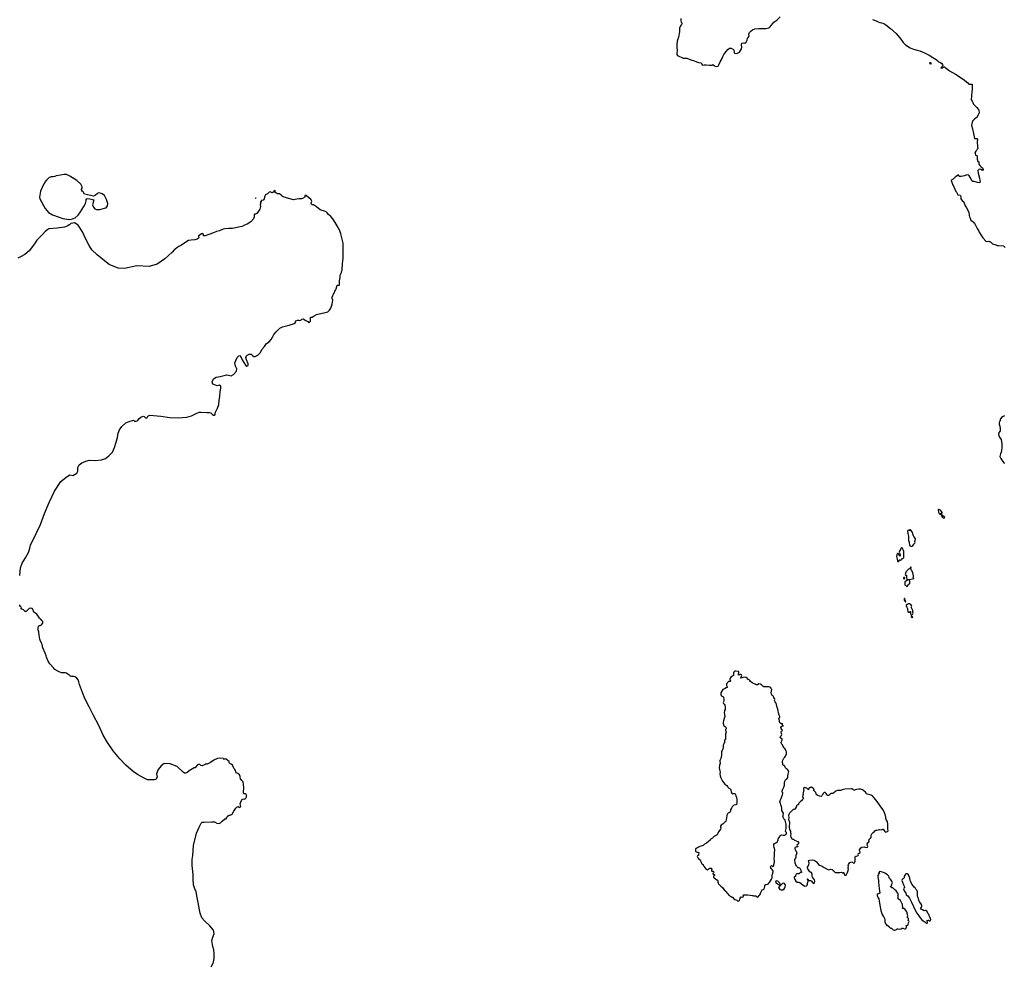
# Model space of a CAD drawing. Units: inches. Extents: x -9083 to 16343, y -25561 to 11996.
# Drawn here: x 11077 to 12290, y 3913 to 5079 of the extents above; entities that cross this region are included whole.
import ezdxf

# ---------------------------------------------------------------- set-up
doc = ezdxf.new("R2010")
doc.units = ezdxf.units.IN
doc.header["$MEASUREMENT"] = 0
doc.layers.add('Maavesi_merialue', color=170, linetype='Continuous')

# ---------------------------------------------------------------- blocks, each defined once
blk = doc.blocks.new('Alueet_2D_ACAD_1_FMEBLOCK182')
at = {"layer": 'Maavesi_merialue'}
for points in [[(7683, 10694.9), (7685.1, 10699.3), (7685.7, 10700.7), (7686.4, 10705), (7686.7, 10711.1), (7686.3, 10715.5), (7684.7, 10719.7), (7683.7, 10727.1), (7684.8, 10731.1), (7686.4, 10735.4), (7685.5, 10739.8), (7681.3, 10745.1), (7674.6, 10751.5), (7671.3, 10755.1), (7669.3, 10760.7), (7668.3, 10765), (7666.8, 10773.8), (7665.3, 10782.4), (7665.3, 10782.5), (7664.4, 10787), (7662.7, 10790.7), (7661, 10795.7), (7660.6, 10802.8), (7660.5, 10808.7), (7659.6, 10819.7), (7659.4, 10826.8), (7660.3, 10832.1), (7661.1, 10844.1), (7664.8, 10859.3), (7667.9, 10867), (7670.6, 10871.9), (7671.7, 10873), (7673.8, 10873.2), (7683.5, 10873.6), (7687, 10873.6), (7690, 10871.8), (7692.5, 10871.3), (7694.4, 10872.3), (7696.5, 10874.3), (7699.5, 10877.1), (7700.5, 10877.2), (7701.4, 10877.3), (7701.9, 10878.4), (7703.9, 10881), (7704.8, 10881.5), (7706.4, 10881.6), (7708.6, 10882.9), (7710.8, 10886.4), (7713.2, 10890.3), (7714.3, 10891.3), (7716.1, 10892.3), (7716.8, 10891.6), (7717.6, 10891.2), (7718.4, 10891.5), (7718.4, 10891.7), (7719.3, 10892.4), (7719.4, 10892.4), (7719.1, 10893.8), (7718.7, 10895.4), (7718.9, 10897), (7720.3, 10899.6), (7721.4, 10901.2), (7722.9, 10901.7), (7724.3, 10901.4), (7725.7, 10902.4), (7726.3, 10904.2), (7726.2, 10904.4), (7726.4, 10905.5), (7726.6, 10905.6), (7726.1, 10907), (7724.8, 10907.9), (7723.1, 10908.1), (7722.6, 10910), (7722.9, 10915.5), (7722.7, 10919.5), (7722.1, 10922.5), (7720.8, 10924.3), (7719.7, 10925.5), (7719, 10926.1), (7718.5, 10929.1), (7717.6, 10931.5), (7715.7, 10932.9), (7714, 10933.8), (7713.1, 10934.9), (7712.7, 10936.6), (7711.8, 10937.7), (7711.2, 10938.9), (7709, 10943.2), (7707.3, 10944.4), (7705.8, 10945.3), (7705.3, 10945.9), (7705.1, 10946.8), (7704.8, 10947.8), (7703.4, 10949.2), (7701.5, 10950.5), (7700.1, 10951), (7699.9, 10950.8), (7698, 10950.7), (7697.8, 10950.9), (7697.9, 10951.3), (7692.8, 10951.8), (7690.6, 10951.4), (7686.3, 10949.4), (7682.1, 10946.6), (7678.9, 10944.8), (7678, 10944.5), (7677.4, 10944.6), (7676.7, 10944.8), (7675.6, 10944.1), (7671.8, 10942.6), (7670.2, 10942.8), (7668.3, 10944.3), (7667.1, 10944.2), (7666, 10943.5), (7664, 10941), (7663.1, 10940.1), (7662.6, 10939.8), (7661.7, 10939.8), (7655.9, 10936.1), (7653, 10933.9), (7651.4, 10933.2), (7649.9, 10933.3), (7648.3, 10934.6), (7640.9, 10941.4), (7632.3, 10944.9), (7625.1, 10945.3), (7621.1, 10942.3), (7617.4, 10938.1), (7615.4, 10932.6), (7616.4, 10928.6), (7614.8, 10925.4), (7613.1, 10925), (7604.4, 10925), (7600.2, 10927.2), (7592, 10931.9), (7586.9, 10935.6), (7577.9, 10943.2), (7570.5, 10951), (7562.2, 10960.9), (7555.2, 10971.2), (7550, 10980.4), (7544.4, 10992), (7537.6, 11005.1), (7532.4, 11015.3), (7527.3, 11025.5), (7524.4, 11032.6), (7520.6, 11042.8), (7519.9, 11046.1), (7519, 11048.6), (7517.5, 11050.3), (7515.2, 11052), (7513.7, 11052.6), (7511.5, 11052.7), (7511.1, 11052.5), (7511, 11052.5), (7509, 11053.1), (7509, 11053.4), (7506.6, 11055.1), (7504.7, 11056.6), (7503.2, 11056.9), (7500.9, 11057), (7498.5, 11057.2), (7494.7, 11058.7), (7490.4, 11061.3), (7489.2, 11062.6), (7484.3, 11068.3), (7482.1, 11071.6), (7480.2, 11076.2), (7479.8, 11078), (7478.3, 11081.4), (7475.6, 11087.7), (7475.2, 11089.2), (7475.2, 11090.4), (7474.8, 11091.7), (7474.1, 11093.3), (7472.7, 11095.9), (7472, 11098.7), (7471.1, 11103.4), (7470.4, 11107.4), (7469.6, 11110.1), (7469.7, 11113.3), (7470.5, 11114.9), (7471.2, 11115.3), (7472.3, 11115.5), (7473.7, 11116.3), (7474.7, 11117.4), (7475.3, 11118.4), (7475.4, 11120.3), (7474.8, 11121.3), (7472.6, 11123.4), (7472.5, 11123.3), (7472.3, 11123.4), (7471.3, 11124.3), (7471.4, 11124.6), (7470, 11126.3), (7468, 11129.3), (7465.7, 11131.1), (7464, 11132.1), (7463.9, 11133.2), (7463.7, 11134.8), (7462.4, 11136.5), (7460.7, 11136.8), (7458.5, 11136.2), (7456.5, 11134.3), (7454.8, 11132.8), (7453.7, 11132.8), (7451.5, 11134.5), (7449, 11136), (7449, 11136.7), (7449.4, 11137.1), (7449, 11137.8), (7448.1, 11138.7), (7446.9, 11141)], [(7447, 11177.1), (7448.1, 11186.5), (7450.2, 11192.1), (7454.3, 11198.9), (7458, 11205.5), (7459.6, 11210.5), (7460.1, 11214.4), (7468.2, 11230.2), (7472.7, 11239.7), (7477.7, 11253.3), (7483.1, 11266.9), (7490, 11280.9), (7497.7, 11292.9), (7504.1, 11298), (7508.7, 11300.9), (7512.3, 11300.4), (7517.5, 11303.2), (7518.7, 11305.7), (7518.6, 11310.2), (7520.1, 11313.2), (7523.4, 11315.7), (7528.3, 11317.7), (7532.8, 11319), (7539.9, 11318.9), (7547.6, 11319.6), (7552.8, 11321.3), (7556.8, 11324.4), (7561.2, 11329.1), (7563.7, 11334.7), (7566, 11341.3), (7567.5, 11346.9), (7568.4, 11352.6), (7569.9, 11356.7), (7572.6, 11360.7), (7577.8, 11365), (7581.8, 11366.8), (7587.3, 11368.4), (7588.5, 11367.3), (7590.4, 11367), (7592.3, 11368), (7593.9, 11370.2), (7596.3, 11372.3), (7599, 11373.5), (7600.4, 11373.1), (7601.9, 11371.4), (7603.6, 11370.8), (7604.2, 11371.9), (7604.9, 11373.3), (7607.4, 11374.7), (7621, 11373.4), (7631.9, 11371.6), (7642.2, 11371.1), (7652.8, 11372.1), (7658.8, 11373.9), (7664.5, 11376.7), (7668.2, 11378.2), (7670.7, 11378.1), (7678.1, 11377.9), (7680.7, 11377.9), (7682.4, 11377.3), (7684, 11376), (7685.5, 11374.7), (7686.9, 11374.4), (7687.7, 11375), (7687.7, 11376.2), (7688.3, 11378.4), (7690.6, 11383.2), (7692.1, 11387.7), (7692.7, 11392.6), (7693.4, 11398.1), (7694, 11403.7), (7694.7, 11408), (7694.6, 11410.4), (7693.1, 11411.4), (7690.3, 11410.8), (7688.3, 11411.7), (7685, 11412.7), (7684.2, 11415.6), (7685.6, 11419.4), (7689.1, 11421.3), (7693.8, 11422.4), (7698.8, 11423.4), (7701.6, 11424.2), (7704, 11423.9), (7707.3, 11422.9), (7710.4, 11424.6), (7714, 11428.7), (7714.4, 11431.6), (7712.9, 11434.9), (7711.8, 11439), (7713.1, 11442.1), (7715, 11445.7), (7716.9, 11447.7), (7718.5, 11448), (7721.2, 11442.8), (7725.3, 11436.2), (7726.7, 11435), (7726.8, 11435), (7726.8, 11435.1), (7728.3, 11435.9), (7728.4, 11435.9), (7728.6, 11437.7), (7726.5, 11442.7), (7725.7, 11445.5), (7726.2, 11447.5), (7727.3, 11448.7), (7729.5, 11449.8), (7732.1, 11449.7), (7733.8, 11448.3), (7735.4, 11446.9), (7737.1, 11446.8), (7740.2, 11448.6), (7743.8, 11452), (7745.2, 11455.5), (7748.6, 11459.3), (7751.1, 11463.1), (7754.2, 11465), (7756.9, 11467.7), (7758.4, 11470.6), (7760.1, 11474), (7763, 11477.2), (7767.4, 11481.6), (7770.8, 11483.6), (7778.9, 11485.7), (7784.9, 11487.4), (7786.9, 11488.7), (7786.8, 11489.6), (7787, 11490.7), (7789, 11491.6), (7790.5, 11491.6), (7791.5, 11491.1), (7793.2, 11491.8), (7794.6, 11493), (7796.3, 11493.1), (7799.3, 11491.3), (7801.8, 11490.1), (7802.9, 11488.7), (7804.2, 11489.2), (7804.2, 11489.4), (7805.1, 11490.6), (7805.1, 11493.1), (7805.3, 11494.8), (7806.2, 11495.3), (7807.4, 11495.4), (7809.5, 11496.8), (7812.5, 11498.7), (7815.8, 11499.5), (7821.7, 11500.5), (7826.6, 11502.1), (7828.7, 11503.8), (7830.2, 11506.6), (7831.7, 11511.2), (7832.5, 11516.3), (7831.9, 11518.2), (7831.8, 11520.1), (7833.8, 11524.9), (7834.8, 11525.5), (7835.3, 11527.2), (7836, 11528.8), (7836.6, 11530.1), (7837.9, 11534.8), (7839, 11534.9), (7840, 11534.3), (7841, 11534.9), (7841, 11536.8), (7840.7, 11540.1), (7841.9, 11544.4), (7841.7, 11547.2), (7843.3, 11550.5), (7844.3, 11553.9), (7844.7, 11561.2), (7845.4, 11568.2), (7845.4, 11574.2), (7845.5, 11580), (7845.3, 11586.7), (7844.3, 11591.4), (7842.5, 11598.2), (7841.1, 11603), (7838.1, 11608), (7835.7, 11612.2), (7832.6, 11616.5), (7830.3, 11619.6), (7827.5, 11621.9), (7825.6, 11623.9), (7824.4, 11625.3), (7822.5, 11626.1), (7818.4, 11627.3), (7817.1, 11627.8), (7812.4, 11631.3), (7808.9, 11633.7), (7807.4, 11633.9), (7806.6, 11634.6), (7806.2, 11636), (7806.8, 11638.4), (7805.9, 11640), (7799.8, 11645.2), (7798.4, 11645.4), (7798.2, 11644.6), (7798.3, 11644), (7798.1, 11643.2), (7795.5, 11641.4), (7793.9, 11641), (7791, 11641.2), (7788.2, 11640.6), (7784.3, 11640), (7779.8, 11641.3), (7771.6, 11643.8), (7770.3, 11644.5), (7768.9, 11645.9), (7766.8, 11647.2), (7764.5, 11647.4), (7763.1, 11648.2), (7761.7, 11648.9), (7761.6, 11649.7), (7761.8, 11650.9), (7761.1, 11651.6), (7760.3, 11651.2), (7759.3, 11649.6), (7758.5, 11648.8), (7757.9, 11648.5), (7755.3, 11649.9), (7754.3, 11649.6), (7753.4, 11648.7), (7753.1, 11648), (7752.2, 11647.4), (7750.7, 11646.7), (7749.8, 11646.1), (7749, 11644.5), (7747.5, 11639.9), (7746, 11639), (7745.1, 11639.4), (7744.8, 11639.3), (7744.9, 11639.1), (7743.6, 11637), (7743.4, 11636.9), (7743.3, 11636.4), (7743.9, 11636.1), (7743.2, 11633.7), (7743.6, 11631.8), (7742.7, 11628.4), (7741.2, 11625.8), (7739.2, 11623), (7737.4, 11622.3), (7736.1, 11622.2), (7735.8, 11621.1), (7736, 11619.2), (7735.1, 11616.4), (7731.5, 11612.9), (7727, 11610.1), (7724, 11608.7), (7720.9, 11607.2), (7716.4, 11606.3), (7711, 11604.9), (7709.3, 11604.7), (7704.3, 11604.7), (7699.8, 11604.4), (7697.6, 11604), (7693.2, 11601.9), (7689.6, 11600.8), (7685.8, 11599.4), (7680.1, 11597.1), (7675.5, 11595.5), (7674, 11595.6), (7673.5, 11596.1), (7673.2, 11597.4), (7672.4, 11598.3), (7671.1, 11597.9), (7669.2, 11597), (7667.4, 11595.6), (7667.4, 11594.7), (7667.5, 11593.2), (7665.7, 11591.6), (7662.6, 11590.6), (7658.2, 11590.4), (7655.1, 11589.8), (7649.3, 11586.1), (7646.1, 11584.2), (7642.8, 11582.4), (7640.7, 11580.9), (7638.4, 11579.3), (7637.8, 11578.7), (7634.6, 11575.6), (7625.6, 11567.1), (7616.2, 11560.8), (7606.6, 11557.8), (7591.1, 11558.6), (7576.1, 11555.3), (7568.4, 11555.9), (7557.1, 11560.2), (7553.6, 11563.1), (7542.6, 11572.3), (7535.9, 11578.3), (7532.5, 11583.5), (7528.4, 11591.5), (7524.3, 11600.6), (7518.9, 11608.9), (7514.4, 11611.5), (7510.2, 11610.8), (7510.2, 11610.8), (7510.1, 11610.6), (7508.3, 11609.1), (7508.1, 11609.2), (7506.4, 11608), (7502.2, 11606.4), (7493.1, 11604.9), (7482.7, 11604.4), (7481.5, 11603.5), (7478.3, 11601.1), (7475, 11597.2), (7472.4, 11594.3), (7468.1, 11590.1), (7465.3, 11585.6), (7458.6, 11577.1), (7453.3, 11572.7), (7447.9, 11569.6), (7444.6, 11568.1)], [(8261.3, 11863.5), (8261.2, 11860.5), (8261.6, 11858.8), (8262.4, 11857.9), (8262.6, 11857), (8262, 11856.1), (8260.9, 11854.3), (8259.6, 11851.4), (8259.5, 11849), (8259.8, 11846.8), (8258.5, 11840.5), (8256.8, 11835.4), (8256.6, 11831.6), (8256.6, 11827.9), (8256.7, 11823.5), (8256.3, 11821), (8256.3, 11818.9), (8257.3, 11817.8), (8259.6, 11816.8), (8261.8, 11815.8), (8264, 11814.6), (8266.1, 11814.6), (8268.6, 11814.4), (8271.6, 11813.3), (8274.7, 11811.9), (8277, 11811.5), (8280.7, 11810.2), (8282.9, 11809.1), (8286.3, 11808.6), (8286.8, 11807.4), (8288.1, 11806.1), (8290, 11806.2), (8292.5, 11806.4), (8296.6, 11805.9), (8299.6, 11806.1), (8300.6, 11806.8), (8303, 11805), (8305, 11804.2), (8307.3, 11804.5), (8308, 11806.2), (8309.8, 11809.9), (8312.3, 11814.3), (8312.9, 11816.5), (8314.1, 11819), (8317.3, 11822.8), (8319.1, 11825.3), (8321.3, 11826.8), (8323.3, 11826.7), (8326.3, 11825.3), (8326.7, 11824.4), (8326.9, 11821.7), (8327.6, 11820.9), (8329.3, 11820.3), (8331.2, 11820.8), (8333.6, 11822.1), (8336.2, 11825.9), (8336.4, 11827.9), (8335.9, 11831), (8336.3, 11833), (8338.1, 11833.4), (8340, 11833), (8341.7, 11834.1), (8343, 11836.7), (8343.6, 11839.1), (8344.3, 11839.9), (8345.3, 11841.7), (8345.2, 11844.3), (8346, 11846.1), (8347.7, 11847.7), (8349.4, 11849.3), (8352.4, 11850.7), (8357.5, 11850.9), (8363.4, 11851.1), (8366.1, 11851.2), (8369.9, 11852.1), (8370.6, 11852.3), (8374.5, 11857.4), (8375.7, 11858.8), (8379.4, 11861.3), (8383.8, 11865.5)], [(8497.4, 11862.1), (8499.9, 11861.3), (8502.7, 11860.2), (8504.5, 11859.5), (8506.6, 11858.7), (8508.7, 11857.9), (8511.5, 11857.1), (8513.8, 11855.8), (8519.5, 11851), (8526.4, 11844.9), (8532.2, 11837.9), (8535.2, 11833.8), (8537.9, 11831), (8544, 11827.2), (8547.8, 11825.8), (8552.6, 11824.5), (8555.9, 11823.6), (8561.5, 11821.1), (8563.9, 11819.9), (8567.4, 11818.3), (8571.9, 11815.2), (8575.8, 11812.8), (8577.6, 11811.7), (8578, 11810.9), (8578.2, 11810.3), (8578.6, 11810), (8579.2, 11809.9), (8581, 11809.3), (8582.7, 11807.8), (8583.7, 11806.8), (8583.9, 11805.8), (8583.5, 11804.8), (8581.8, 11803.1), (8581.7, 11802.6), (8581.8, 11802.3), (8583.1, 11802.6), (8584.4, 11803.4), (8585.6, 11803.7), (8586.2, 11803.7), (8587.1, 11803.2), (8588.7, 11801.8), (8592.4, 11799.1), (8599.8, 11794.7), (8608.9, 11788.6), (8614.8, 11784), (8616.2, 11782.5), (8620, 11782.5), (8620.1, 11781.3), (8620.1, 11776), (8619.8, 11773.2), (8618.8, 11763.2), (8620.1, 11761.5), (8621.1, 11759.9), (8621.6, 11758.5), (8622, 11757.9), (8623.6, 11756.2), (8626, 11753.6), (8628.3, 11750.6), (8628.8, 11747.1), (8627.1, 11744), (8625.8, 11741.7), (8624.9, 11740.9), (8623.2, 11739.2), (8622.6, 11738.8), (8621.3, 11737.7), (8620.7, 11737.3), (8619.5, 11731.5), (8619.5, 11731.4), (8619.5, 11731.4), (8620.4, 11727.6), (8621.9, 11721.8), (8623.2, 11715.6), (8625.9, 11715.5), (8626.7, 11714.4), (8626.3, 11711.5), (8626.8, 11705.2), (8627, 11703.4), (8626.4, 11702.4), (8625.5, 11700.8), (8625.2, 11700.5), (8624.8, 11699.8), (8623.6, 11697.9), (8623.7, 11697.3), (8624.2, 11695.1), (8625.4, 11694.7), (8626.5, 11694.3), (8626.5, 11694.3), (8626.2, 11690.1), (8627.3, 11687.4), (8628.3, 11686.6), (8628.3, 11684), (8629.8, 11682.3), (8630.8, 11681), (8632.9, 11679.3), (8633.7, 11677.4), (8632.7, 11676.3), (8630.7, 11677.4), (8628.6, 11677.7), (8627.3, 11676.2), (8627.6, 11672.9), (8629, 11666.6), (8630.1, 11661.8), (8629.5, 11660.9), (8626.7, 11661.2), (8622.8, 11662.6), (8620.9, 11662.5), (8619.8, 11663.4), (8618.2, 11667.1), (8616, 11670.4), (8613.7, 11670.7), (8610.8, 11669.6), (8606.8, 11668.9), (8604.1, 11668.6), (8603.7, 11669.9), (8603.3, 11670.7), (8600.6, 11668.9), (8599.2, 11667.7), (8598.4, 11667), (8596.9, 11665.6), (8595.2, 11664.7), (8594.4, 11663.9), (8595.1, 11661.7), (8595.2, 11661.3), (8595.4, 11660.6), (8595.5, 11660.3), (8595.9, 11659.2), (8596.2, 11658.2), (8596.9, 11658.1), (8597.5, 11656), (8597.6, 11655.8), (8600.1, 11650.3), (8600.7, 11649.3), (8602.5, 11646.2), (8605.2, 11645.7), (8606.1, 11643.9), (8606.3, 11641.3), (8608.3, 11638.4), (8609.6, 11637.9), (8611.2, 11633.8), (8611.7, 11632.7), (8613.1, 11630.1), (8615.9, 11624.8), (8616.6, 11620.5), (8616.9, 11619), (8617.6, 11617.5), (8618.7, 11615), (8621.6, 11612.9), (8621.8, 11612.6), (8622.7, 11611.3), (8622.8, 11611.1), (8622.9, 11611), (8626.4, 11604.5), (8628.2, 11601.4), (8628.8, 11600.3), (8631, 11596.7), (8633.2, 11593), (8637.5, 11588.8), (8640.6, 11589.1), (8642.4, 11588.4), (8642.7, 11588.2), (8645.4, 11585.7), (8649.2, 11584.4), (8650, 11584.1), (8650.9, 11583.8), (8651.7, 11583.7), (8652.7, 11583.6), (8658.7, 11583.1), (8660.7, 11581.4)], [(8660, 11373.8), (8659, 11373.4), (8658.2, 11373.1), (8656.4, 11371.8), (8655.3, 11370.5), (8655.1, 11370.1), (8654.9, 11369.9), (8654.7, 11369.7), (8654.7, 11369.6), (8654.8, 11367.9), (8654.8, 11367.5), (8654, 11366.7), (8653.4, 11365.2), (8653.4, 11365), (8653.4, 11363.6), (8654.2, 11360.9), (8654.4, 11360), (8654.5, 11359.1), (8654.6, 11358.5), (8654.6, 11358.3), (8654.8, 11355.4), (8654, 11353.9), (8652.8, 11352.2), (8652.6, 11352), (8652.7, 11351.5), (8652.9, 11349.4), (8653.9, 11347.4), (8655.7, 11344.6), (8656.5, 11341.9), (8656.6, 11339.6), (8656.7, 11338.4), (8656.6, 11335.3), (8656.3, 11331), (8655.7, 11329.1), (8655.2, 11327.1), (8654.4, 11323.8), (8655.4, 11321.2), (8657.5, 11317.9), (8659.6, 11315.5), (8659.9, 11315.2)]]:
    blk.add_lwpolyline(points, dxfattribs=at)
for points in [[(8569.4, 11808.7), (8568.1, 11808.9), (8567.8, 11808.7), (8567.9, 11807.9), (8568.8, 11807.5), (8569.4, 11807.3), (8569.8, 11807.4), (8569.8, 11807.8), (8569.7, 11808.2)], [(7509.9, 11615.7), (7512, 11616.4), (7515.2, 11617.9), (7518.9, 11621.2), (7521.8, 11625.3), (7526.1, 11631.9), (7527.9, 11635.5), (7528.9, 11638.6), (7529, 11640.7), (7530.2, 11641.8), (7533.4, 11641.2), (7538.4, 11639.9), (7536.6, 11633.7), (7537.8, 11630.8), (7539.5, 11629), (7541.6, 11628), (7545.6, 11628), (7551.4, 11629.7), (7553.5, 11630.1), (7555.2, 11632.5), (7555.5, 11635.3), (7553.8, 11640.5), (7551.4, 11645.2), (7548.6, 11647.4), (7546.3, 11648.2), (7543.7, 11648.6), (7542.4, 11647.5), (7540.3, 11645.6), (7538.1, 11644.3), (7534.3, 11645.1), (7527, 11647.1), (7525, 11649.9), (7524.7, 11650.2), (7524.5, 11650.2), (7523.1, 11652.4), (7523.1, 11652.6), (7523.2, 11652.8), (7523, 11653.1), (7523.8, 11654.4), (7523.9, 11656), (7522.3, 11659.1), (7517.3, 11663.9), (7508.9, 11669.2), (7504.5, 11671.3), (7501.8, 11671), (7497.4, 11670.2), (7491.9, 11669.6), (7490.2, 11668.8), (7488.1, 11668.5), (7485.8, 11668.4), (7483.4, 11667.3), (7480.1, 11664.3), (7479, 11662.9), (7478.7, 11663.1), (7477.9, 11662.1), (7478.3, 11661.9), (7476.6, 11659.7), (7472.8, 11650.6), (7471.2, 11643.2), (7471.7, 11641.2), (7478.3, 11629.1), (7482.4, 11624.5), (7487.4, 11621.3), (7495.6, 11618.5), (7500.3, 11616.8), (7507.6, 11615.9), (7507.8, 11616.1), (7509.8, 11615.8)], [(7737.5, 11641.6), (7737.8, 11642.4), (7737.4, 11641.8)], [(8581.8, 11253.2), (8581.7, 11253.3), (8581.6, 11253.7), (8582.1, 11253.8), (8582.8, 11253.7), (8583.3, 11253.6), (8583.3, 11254.1), (8583.1, 11254.6), (8582.3, 11256), (8581.1, 11257.3), (8580, 11258.1), (8578.8, 11258.5), (8578.2, 11258.3), (8578.2, 11257.3), (8578.6, 11255), (8579.1, 11254.2), (8579.7, 11253.2), (8580.2, 11252.4), (8581, 11252), (8581.5, 11252), (8582.1, 11252.6)], [(8585.5, 11249.9), (8585.4, 11249.9), (8584.4, 11250.7), (8583.7, 11251.2), (8583.1, 11251.2), (8583, 11251.2), (8582.6, 11250.8), (8583, 11249.6), (8583.8, 11248.4), (8584.5, 11247.9), (8586, 11248.2), (8586.4, 11248.7), (8586.3, 11249.4)], [(8549.6, 11223.5), (8548.6, 11224.8), (8548.4, 11225), (8548, 11226), (8547.1, 11228.4), (8546.6, 11229.9), (8545.9, 11231.2), (8545, 11232.4), (8544.3, 11233.1), (8543.1, 11233.2), (8542.8, 11232.5), (8542.8, 11232.1), (8542.4, 11232.3), (8542, 11232.8), (8540.8, 11232.6), (8540.6, 11231.5), (8541.1, 11228.8), (8541.9, 11225.4), (8541.9, 11222.9), (8541.8, 11220.2), (8542.4, 11218), (8542.6, 11217.2), (8543.1, 11214.9), (8543.6, 11213.6), (8544.5, 11213), (8545.6, 11212.9), (8546.4, 11213.1), (8547.2, 11213.7), (8548.5, 11215.4), (8549.4, 11216.7), (8549.9, 11217.8), (8549.6, 11218.9), (8549.3, 11219.5), (8549.7, 11220.1), (8550.3, 11220.9), (8550.4, 11222.1)], [(8536.2, 11204.7), (8535.8, 11206.5), (8535.5, 11207.8), (8534.6, 11209.5), (8534.3, 11210.5), (8533.7, 11211.2), (8533, 11211.1), (8532.4, 11210.5), (8531.9, 11209.1), (8531.2, 11207.8), (8530.4, 11205.9), (8530.7, 11204.8), (8531, 11203.2), (8531.3, 11202), (8531.3, 11201.1), (8531.1, 11200.9), (8530.6, 11201.4), (8530.1, 11202.6), (8529, 11204), (8528.3, 11204.3), (8527.6, 11203.8), (8527.2, 11202.6), (8527.1, 11200.2), (8527.6, 11197.1), (8528.1, 11194.7), (8528.7, 11194.3), (8529.5, 11194.4), (8530.1, 11195), (8530.4, 11195.5), (8530.3, 11195.9), (8530.7, 11196.4), (8531, 11196.3), (8531.3, 11196), (8531.9, 11196), (8532.8, 11196.3), (8533.4, 11196.6), (8533.8, 11197), (8533.7, 11197.9), (8533.8, 11198.1), (8535.1, 11198.2), (8535.7, 11198.8), (8536, 11199.1), (8536.1, 11200.8), (8535.8, 11202.1), (8536.2, 11203.1)], [(8544.5, 11185), (8544.2, 11185.2), (8543.6, 11185.6), (8542.8, 11185.3), (8541.8, 11184.7), (8540.9, 11184), (8540.4, 11183.5), (8539.9, 11182.6), (8539.1, 11181.9), (8538.5, 11181.1), (8537.8, 11178.3), (8538.1, 11177.4), (8538.7, 11177.4), (8539.1, 11177.4), (8539.1, 11176.4), (8539.1, 11176.3), (8539.2, 11174.5), (8539.5, 11172.2), (8539.9, 11172), (8543, 11172), (8548.5, 11173.1), (8548.5, 11173.9), (8547.6, 11174.7), (8547.3, 11175.1), (8547.9, 11175.9), (8548.1, 11176.6), (8547.2, 11180.1), (8546.3, 11182.3), (8545.4, 11183.7)], [(8544.2, 11187.4), (8544.1, 11187.3), (8543.9, 11187), (8544.1, 11186.5), (8544.2, 11186.3), (8544.3, 11186.2), (8544.5, 11186), (8545.1, 11186.1), (8545.1, 11186.7), (8544.7, 11187.4)], [(8537.2, 11174.4), (8537, 11174.7), (8537, 11174.7), (8536.5, 11174.8), (8536, 11174.6), (8535.6, 11174.3), (8535.5, 11173.7), (8536, 11172.9), (8536.4, 11172.7), (8536.8, 11172.8), (8536.9, 11173), (8537, 11173.3), (8537.1, 11173.7)], [(8540.6, 11171.2), (8538.6, 11170.2), (8538.6, 11170.1), (8537.4, 11169.1), (8537.3, 11165.5), (8538, 11164.8), (8538.5, 11165), (8539, 11164.4), (8539.5, 11163.6), (8539.6, 11163.4), (8540.5, 11163.9), (8540.9, 11165.1), (8541.5, 11165.9), (8542.7, 11166.6), (8543.4, 11167.2), (8543.5, 11168.1), (8543.4, 11169.8), (8543.1, 11170.7), (8542.1, 11171.5)], [(8537.6, 11147.2), (8537.3, 11148), (8537.2, 11148.2), (8537, 11148.7), (8536.5, 11148.7), (8536.3, 11148.2), (8536.5, 11146.7), (8536.8, 11145.6), (8537.1, 11145.2), (8537.7, 11144.8), (8538.1, 11144.7), (8538.3, 11144.7), (8538.2, 11145.7), (8537.9, 11146.2)], [(8540.7, 11141.4), (8540.5, 11141.3), (8540, 11141.2), (8538.9, 11140.6), (8538.7, 11139.2), (8539.6, 11137.9), (8540.7, 11136.4), (8540.7, 11135), (8541, 11132.6), (8541.4, 11132), (8542.6, 11131.8), (8543.7, 11132.6), (8544.2, 11132.6), (8544.2, 11131.6), (8544.2, 11130), (8544.8, 11128.5), (8545, 11128.5), (8545.9, 11128.4), (8546.8, 11129.1), (8547.4, 11130.4), (8547.2, 11131.7), (8547.1, 11133.7), (8546.4, 11135.4), (8545.5, 11137.2), (8545.2, 11137.9), (8545.4, 11138.3), (8545.7, 11139.1), (8545.4, 11140), (8544.5, 11141.3), (8543.1, 11142), (8541.8, 11142.2)], [(8546, 11126.6), (8545.2, 11126.6), (8545.1, 11126.6), (8544.9, 11126.2), (8545.3, 11125.7), (8545.8, 11125.1), (8546.3, 11125), (8546.7, 11125.2), (8546.9, 11125.7), (8546.6, 11126.2)], [(8321.2, 10782.5), (8321.9, 10782), (8323.3, 10781.2), (8325.2, 10780.1), (8326.6, 10778.7), (8327.9, 10777.7), (8329, 10777.4), (8330.2, 10776.8), (8331.6, 10775.7), (8332.6, 10776), (8333.5, 10776.6), (8334, 10777.9), (8334.4, 10779.3), (8335.4, 10780.5), (8335.7, 10780.8), (8336.3, 10780.7), (8336.9, 10780.5), (8338, 10781.1), (8338.5, 10781.7), (8338.5, 10782.4), (8338.4, 10782.5), (8338.2, 10782.8), (8338.7, 10783.4), (8340.8, 10783.3), (8343.5, 10783.5), (8346.8, 10783.2), (8349, 10782.8), (8350, 10782.5), (8350.1, 10782.5), (8351.3, 10782.1), (8352.8, 10782.1), (8353.8, 10782.1), (8354.3, 10781.6), (8354.8, 10781), (8355.5, 10780.7), (8356.5, 10781), (8357.9, 10782.5), (8357.9, 10782.5), (8358.8, 10783.6), (8359.3, 10784.5), (8359.5, 10785.3), (8359.8, 10786.2), (8361.7, 10789.7), (8362.6, 10790), (8363.5, 10790.5), (8364, 10791.2), (8364.3, 10792.2), (8364.8, 10793.6), (8364.9, 10794.8), (8365.4, 10796), (8366.5, 10796.3), (8368, 10796.6), (8369.2, 10797.3), (8369.9, 10798.2), (8370.5, 10798.8), (8373.1, 10802.7), (8373.8, 10804.4), (8373.8, 10804.5), (8373.9, 10806.1), (8374, 10808.1), (8374.1, 10809), (8374.7, 10810.3), (8375.1, 10812), (8374.6, 10813.4), (8373.9, 10814.6), (8372.9, 10815.3), (8372.3, 10815.8), (8372.1, 10816.6), (8371.8, 10817.8), (8372.2, 10818.8), (8373.1, 10819.6), (8373.8, 10819.2), (8374.9, 10818.5), (8375.5, 10818.6), (8375.9, 10819), (8375.7, 10819.9), (8375.9, 10820.8), (8376.9, 10823.7), (8376.9, 10825.1), (8376.3, 10828.2), (8376.6, 10831.4), (8376.8, 10835.1), (8377, 10838.7), (8376.3, 10841.8), (8375.8, 10844.3), (8375.8, 10845.6), (8376.7, 10846.6), (8378.4, 10847.6), (8380.3, 10849), (8380.9, 10850), (8381.4, 10851.1), (8381.4, 10852.1), (8381.3, 10852.5), (8381.7, 10852.8), (8382.3, 10854), (8382.8, 10855.1), (8383.5, 10856), (8384.6, 10856.8), (8385.8, 10857.3), (8387.3, 10857), (8389, 10857.1), (8390.4, 10858), (8391.3, 10858.7), (8391.3, 10860.2), (8390.9, 10860.7), (8390.1, 10861.5), (8390.2, 10862.1), (8391.2, 10865.1), (8391.1, 10867.7), (8390.9, 10870.7), (8390.3, 10874), (8390, 10874.7), (8389.7, 10875.3), (8388.2, 10877.2), (8387.6, 10878.4), (8387.1, 10880), (8387.5, 10881.3), (8387.7, 10884), (8387.1, 10885.5), (8385.9, 10887.2), (8385.8, 10888.1), (8385.9, 10890.4), (8385.3, 10892.5), (8384.7, 10894.5), (8384.1, 10896), (8383.4, 10898.3), (8383.8, 10899.8), (8384.9, 10902.1), (8385.8, 10904.8), (8386.4, 10906.5), (8387, 10908.3), (8386.8, 10909.2), (8386.3, 10909.8), (8386, 10911.5), (8386.8, 10913.5), (8388, 10916.1), (8388.9, 10918.7), (8389.1, 10921.4), (8389.4, 10923.6), (8390.1, 10925.1), (8391, 10925.8), (8392.5, 10926.9), (8393.1, 10928.2), (8393.2, 10929.9), (8393.5, 10932.2), (8394.1, 10933.7), (8394.3, 10935.3), (8393.8, 10936.4), (8392.7, 10937.7), (8391.3, 10938.9), (8390.2, 10940.1), (8389.5, 10942), (8388.5, 10942.7), (8387.2, 10943), (8386.8, 10943.7), (8386.9, 10945.1), (8386.7, 10946.5), (8386.4, 10947.7), (8387.1, 10949.5), (8388.3, 10951.7), (8389.5, 10952.9), (8390.4, 10954.4), (8391.5, 10957.1), (8391.6, 10959.5), (8390.8, 10961.5), (8390.2, 10962.7), (8389.2, 10964.4), (8388, 10965.2), (8387.2, 10966.3), (8386.4, 10968.2), (8385.4, 10969.7), (8384.9, 10971.2), (8385.3, 10972.5), (8386.3, 10974), (8386.1, 10975.4), (8384.3, 10976.4), (8383.5, 10977.5), (8384.2, 10978.5), (8385.2, 10979.7), (8385.6, 10981), (8385.5, 10982.2), (8384.9, 10983.8), (8384.9, 10984.9), (8385.5, 10985.3), (8386.3, 10985.7), (8386.5, 10986.5), (8385.8, 10987.3), (8384.8, 10988.5), (8384.6, 10989.8), (8385.3, 10991.1), (8385.7, 10991.5), (8386.8, 10991.9), (8386.2, 10993.7), (8386.3, 10993.9), (8387.1, 10994.2), (8387.1, 10994.2), (8385.9, 10994.2), (8384.3, 10994.4), (8383.4, 10995.3), (8382.8, 10997.3), (8382.1, 11001.2), (8382.7, 11001.6), (8383.3, 11002.4), (8383.2, 11003.3), (8382.5, 11004.8), (8381.6, 11007.8), (8381.2, 11010.2), (8380.7, 11012.2), (8379.7, 11015.7), (8379.3, 11018.4), (8378.5, 11020), (8377.7, 11021.5), (8376.8, 11022.9), (8376.8, 11023.5), (8377.1, 11024.3), (8376.9, 11025.3), (8376, 11026.7), (8375.3, 11028.3), (8374, 11029.3), (8373, 11030.8), (8372.8, 11032.5), (8373.1, 11034.6), (8373.4, 11036.4), (8372.8, 11037.5), (8372.2, 11038.4), (8371, 11039.3), (8369.9, 11039.6), (8369.1, 11039.9), (8367, 11039.7), (8365.4, 11039.7), (8363.6, 11039.9), (8362.5, 11040.6), (8360.8, 11042.4), (8359.4, 11043.1), (8357.3, 11043.3), (8355.7, 11042.4), (8354, 11042.3), (8352.8, 11042.9), (8350.9, 11043.8), (8349.3, 11044.8), (8347.3, 11046.3), (8346.3, 11047.5), (8345.2, 11048.8), (8344.1, 11049), (8343.5, 11049.4), (8342.9, 11050.6), (8341.9, 11051.4), (8340.2, 11051.9), (8337.9, 11051.3), (8336.7, 11051), (8335.3, 11050.6), (8335.1, 11050.9), (8336, 11052.8), (8336.4, 11053.9), (8336.2, 11054.6), (8335.4, 11054.9), (8334.6, 11054.8), (8333.6, 11054.4), (8332.6, 11054.2), (8332.2, 11054.7), (8332.5, 11056), (8332.8, 11057.1), (8332.9, 11058.2), (8332.2, 11058.8), (8329.2, 11059.2), (8328, 11059), (8326.3, 11057.5), (8326, 11056.5), (8326.1, 11055.4), (8326.4, 11054.6), (8326.3, 11053.6), (8325.1, 11052.8), (8322.8, 11051.5), (8322, 11050.6), (8321.7, 11049.7), (8321.7, 11048.9), (8322.3, 11048.1), (8322.8, 11047.2), (8322.7, 11046.8), (8322.2, 11046.3), (8321.5, 11046.2), (8320, 11046.2), (8319.1, 11045.6), (8318.9, 11045.2), (8318.8, 11044.8), (8318.4, 11044.3), (8318, 11043.9), (8317.7, 11043.4), (8317.6, 11042.5), (8317.4, 11041.6), (8317.8, 11040.7), (8318.2, 11039.6), (8318.2, 11039.1), (8317.3, 11038.7), (8315.2, 11037.5), (8313, 11036.4), (8311.9, 11034.5), (8310.8, 11032.5), (8310.8, 11030.1), (8311.4, 11028.8), (8312, 11028.2), (8312.9, 11028), (8313.6, 11027.9), (8314, 11026.6), (8314.3, 11024), (8314.4, 11022.8), (8313.9, 11021.2), (8313.6, 11019.9), (8314, 11019.3), (8314.7, 11018.5), (8315.5, 11017.1), (8316, 11014.6), (8316.1, 11013.3), (8315.8, 11011.9), (8315.3, 11010.5), (8314.9, 11007.6), (8315.2, 11006), (8315, 11004.8), (8315.5, 11004.1), (8315.5, 11003.4), (8314.5, 11000.7), (8313.9, 10997.7), (8313.4, 10996.2), (8313.4, 10994.6), (8314.1, 10991.9), (8314.6, 10991.3), (8315.4, 10991.1), (8316.3, 10990.5), (8316.8, 10989.9), (8317.1, 10988.9), (8317.2, 10988.2), (8316.9, 10987.5), (8316.5, 10986.6), (8316.5, 10986.1), (8316.8, 10985.1), (8317.2, 10984.4), (8317.1, 10983.9), (8316.4, 10982), (8316.2, 10980), (8316.2, 10976.7), (8316.4, 10975.4), (8316.4, 10975), (8315.9, 10974.7), (8315.2, 10974), (8315, 10973.3), (8315.3, 10973), (8315.7, 10972.5), (8315.9, 10972.2), (8315.6, 10971.6), (8314.9, 10970.7), (8314.3, 10969.7), (8313.5, 10968), (8313.6, 10966.5), (8313.8, 10965.3), (8313.6, 10964.7), (8313.2, 10964.2), (8312.9, 10963.6), (8312.9, 10962.9), (8312.8, 10962.1), (8312.1, 10961.4), (8311.4, 10960.2), (8311.3, 10958.4), (8311.5, 10956.2), (8311.4, 10954.6), (8310.9, 10953.4), (8310.4, 10951.3), (8309.7, 10949.9), (8309.3, 10948.7), (8309.3, 10947.2), (8309.7, 10946.7), (8309.9, 10945.9), (8309.6, 10945.1), (8308.8, 10943.1), (8308.4, 10940), (8308.9, 10937.8), (8309.4, 10936.1), (8309.6, 10934.7), (8309.4, 10932.4), (8309.8, 10930.2), (8310.6, 10927.8), (8311.5, 10925.8), (8312.8, 10923.6), (8314.1, 10921.6), (8315.7, 10920), (8316.8, 10919.2), (8317.9, 10918.1), (8318.7, 10917.1), (8319.4, 10916.1), (8320.3, 10915.1), (8320.7, 10914.7), (8321.4, 10914.4), (8322.1, 10914.2), (8322.8, 10913.1), (8323, 10912.4), (8323.3, 10910.1), (8324.1, 10908.7), (8325.2, 10908.1), (8326.2, 10908.3), (8327.3, 10908.3), (8328.3, 10908), (8328.8, 10906.9), (8329.2, 10905.6), (8330.1, 10903.2), (8330.4, 10900.8), (8330.3, 10898.1), (8330.4, 10896.2), (8330.1, 10895.2), (8329.7, 10894.8), (8328.9, 10894.5), (8326.8, 10893.9), (8324.7, 10891.7), (8323.8, 10890.2), (8322.6, 10888.4), (8322.4, 10887.1), (8322, 10885.9), (8321.2, 10885.1), (8319.7, 10883.9), (8318.6, 10882.9), (8317.9, 10881.2), (8317.5, 10878.1), (8317.2, 10876.2), (8316.7, 10874), (8315.7, 10872.9), (8313.6, 10871.1), (8311, 10869.3), (8310.2, 10868), (8310.3, 10867.1), (8310.7, 10866), (8310.2, 10864.2), (8308.3, 10861.5), (8306.6, 10858.6), (8305.9, 10857.4), (8304.9, 10856.5), (8304, 10856.1), (8302.9, 10855.9), (8302.2, 10855.5), (8301.6, 10854.9), (8301.1, 10853.9), (8300.4, 10853.2), (8298.5, 10852.3), (8297.6, 10851.3), (8297.3, 10850.7), (8295.6, 10849.3), (8292.8, 10847.3), (8290.3, 10845.9), (8289.2, 10844.7), (8288.8, 10844.2), (8287.7, 10843.8), (8284.8, 10842.9), (8283.1, 10842.3), (8281.8, 10841.5), (8280.8, 10841), (8280, 10840.4), (8279.5, 10839.5), (8279.2, 10838), (8279.6, 10837.1), (8280.2, 10836.4), (8281.3, 10836.2), (8282.3, 10836.2), (8283, 10835.8), (8283.6, 10835.7), (8283.7, 10834.7), (8283.1, 10833.1), (8282.9, 10832), (8282.3, 10831.8), (8281.7, 10831.4), (8281.5, 10830.7), (8281.7, 10829.7), (8282.1, 10829.2), (8282.9, 10828.6), (8283.1, 10828), (8283.7, 10827.5), (8284.3, 10827.1), (8285.5, 10825.5), (8285.9, 10824.6), (8286.4, 10823.3), (8287.4, 10821.8), (8288.2, 10821.1), (8288.7, 10820.7), (8289, 10820.2), (8289.3, 10819.3), (8290, 10818.7), (8290.3, 10817.6), (8291.7, 10816), (8293.1, 10815.2), (8294.1, 10814.3), (8294.9, 10814.5), (8295.5, 10815), (8296.2, 10815.8), (8297.1, 10816.2), (8298, 10816.5), (8298.6, 10816.2), (8299.5, 10815.5), (8299.7, 10814.9), (8299.3, 10813.9), (8299, 10813.5), (8299.1, 10813), (8299.6, 10812.7), (8300.9, 10812.6), (8301.6, 10812.3), (8302, 10811.4), (8301.6, 10810.7), (8300.9, 10809.9), (8300.8, 10809.3), (8301.1, 10808.8), (8302.2, 10808.4), (8303, 10808.2), (8303.3, 10808), (8302.8, 10807.4), (8302.2, 10807.1), (8301.7, 10806.4), (8301.6, 10805.4), (8302.2, 10804.6), (8303.9, 10803.3), (8305.5, 10801.9), (8306.5, 10801.8), (8307.1, 10801.2), (8306.8, 10800.6), (8306.8, 10799.1), (8307.2, 10797.9), (8307.8, 10797.1), (8308, 10796.6), (8309.7, 10795), (8310.7, 10794), (8312.6, 10792.3), (8314.7, 10789.8), (8316.6, 10787.9), (8317.3, 10787.1), (8317.9, 10786.1), (8319.2, 10784.5), (8320.6, 10782.9)], [(8387.1, 10991.8), (8387.2, 10991.5), (8387.7, 10991.8)], [(8412.3, 10911.3), (8412.5, 10911.1), (8412.2, 10909.1), (8412, 10909), (8412, 10908.6), (8411.8, 10907.9), (8411.9, 10907.7), (8411.9, 10906.5), (8411.7, 10906.3), (8411.7, 10906.3), (8411.5, 10905.8), (8411, 10904.3), (8411.7, 10903.3), (8412.3, 10902.2), (8411.8, 10901.3), (8410.6, 10900.6), (8409.9, 10899.3), (8408.9, 10898.4), (8406.5, 10896.4), (8406.3, 10895.5), (8406.3, 10894.9), (8405.6, 10894.2), (8404.6, 10893.8), (8403.9, 10893.1), (8403.7, 10892.3), (8402.6, 10890.3), (8401.6, 10889.1), (8400.7, 10888.6), (8400.3, 10888.8), (8399.8, 10888.5), (8398.5, 10887.2), (8396.5, 10885.4), (8395.2, 10884.1), (8394.3, 10882.5), (8394.1, 10881.3), (8394.2, 10878.6), (8394.1, 10876.1), (8394.4, 10875.2), (8394.5, 10875.1), (8394.8, 10874.4), (8395.2, 10873.5), (8395.1, 10871.3), (8394.8, 10868.2), (8394.7, 10866.4), (8395.2, 10864.5), (8395.7, 10863.1), (8396.4, 10861.8), (8396.6, 10859.9), (8396.7, 10858.5), (8396.5, 10856.3), (8396.8, 10854.4), (8397.5, 10853.2), (8398.1, 10852.5), (8399, 10852), (8400.1, 10851.9), (8401, 10851.3), (8401.4, 10850.8), (8403.2, 10849.9), (8405.5, 10849.2), (8406.2, 10848.1), (8406.4, 10847), (8406.2, 10846.5), (8405.7, 10845.9), (8404.9, 10845.6), (8404.6, 10845.3), (8404.3, 10844.7), (8404.7, 10843.9), (8405.3, 10843.2), (8405.3, 10842.6), (8404.7, 10842.4), (8402.2, 10841.8), (8401.8, 10840.8), (8402.1, 10839.1), (8402.9, 10838.1), (8403.7, 10836.1), (8404.1, 10835.1), (8404, 10833.8), (8402.9, 10831.8), (8402.8, 10829.9), (8402.7, 10828.5), (8401.4, 10827), (8401.2, 10825.9), (8401.8, 10823.4), (8403, 10819.6), (8403.6, 10819), (8404.1, 10818.5), (8404.6, 10817.8), (8405.2, 10817.2), (8406.4, 10817), (8407.4, 10816.7), (8408.2, 10815.7), (8408.6, 10814.6), (8409.2, 10813.7), (8409.3, 10812.5), (8409.9, 10811.6), (8410, 10811), (8409.5, 10810.8), (8408.1, 10810.4), (8407.3, 10809.7), (8406.7, 10809.2), (8405.9, 10809.4), (8404.9, 10809.8), (8403.4, 10808.8), (8402.6, 10807.4), (8402.4, 10806.5), (8402.6, 10806.1), (8402.4, 10805.9), (8401.7, 10806.2), (8401.1, 10805.8), (8400.9, 10804.9), (8401.6, 10802.4), (8403, 10800.2), (8404.8, 10799.2), (8406.6, 10798.9), (8407.9, 10798.8), (8409.5, 10797.4), (8412.1, 10795.3), (8414, 10794.1), (8416, 10794.4), (8416.9, 10795.2), (8417.2, 10796.6), (8417.3, 10798), (8417.7, 10799), (8418.3, 10800), (8418, 10801.4), (8417.2, 10802.6), (8417.2, 10803.2), (8417.6, 10803.1), (8418.6, 10801.7), (8419.6, 10801.2), (8421.1, 10801.2), (8422, 10800.7), (8423.6, 10798.8), (8424.8, 10797.5), (8425.6, 10797.7), (8426.1, 10798.3), (8426.4, 10800.3), (8426.1, 10801.8), (8424.7, 10803.6), (8423.5, 10805.3), (8422.9, 10807), (8423, 10808.3), (8422.8, 10809.6), (8422.2, 10810.8), (8421.3, 10811.3), (8420.9, 10811.4), (8420.2, 10811.6), (8417.6, 10815.4), (8417.3, 10816.4), (8417.3, 10817.7), (8418, 10818.8), (8418.9, 10820.9), (8419.5, 10822.5), (8419.3, 10823.3), (8418.8, 10823.7), (8418.7, 10824), (8418.8, 10824.8), (8418.3, 10825.8), (8419.9, 10826.3), (8423.1, 10826.5), (8425.1, 10826.3), (8426.9, 10825.2), (8428.4, 10824.2), (8429.7, 10822.5), (8431, 10820.9), (8432.1, 10820), (8433.5, 10819.6), (8435.3, 10818.7), (8437.7, 10817.2), (8441.4, 10814.9), (8443.8, 10814.4), (8444.8, 10814.8), (8445.7, 10815.1), (8447.6, 10814.6), (8449.1, 10813.5), (8450, 10812.5), (8450.4, 10811.7), (8451.6, 10811.1), (8452.9, 10811.1), (8454.8, 10810.8), (8457, 10810.8), (8459.3, 10811.4), (8460.1, 10810.7), (8460.5, 10810.4), (8461.1, 10810.5), (8461.3, 10810.8), (8461.7, 10810.9), (8462.1, 10810.8), (8462.9, 10808), (8463.4, 10807.5), (8464.8, 10807.8), (8465.7, 10809.2), (8466.7, 10811), (8467.4, 10813.3), (8467.7, 10815.4), (8467.5, 10816), (8467.3, 10816.3), (8467.5, 10817), (8467.7, 10818.8), (8467.6, 10820.2), (8468, 10821), (8468.6, 10822.2), (8469.6, 10823.2), (8470.8, 10823.9), (8471.9, 10824.2), (8472.7, 10823.9), (8473.5, 10822.7), (8474.1, 10822.4), (8475.1, 10822.7), (8475.7, 10823.6), (8476.2, 10825), (8476.1, 10826.9), (8475.9, 10829.1), (8475.9, 10830.2), (8476.5, 10831), (8477.5, 10831.1), (8479.6, 10831.8), (8480, 10832.6), (8479.8, 10833.4), (8479.6, 10834.1), (8480, 10834.5), (8481, 10834.7), (8482.3, 10835.7), (8482.2, 10836.4), (8482, 10837.2), (8481.4, 10838), (8481.4, 10838.9), (8482.1, 10840), (8483.1, 10841.2), (8484.4, 10842.1), (8487.1, 10842.7), (8488.3, 10842.1), (8490, 10841.8), (8491.2, 10842.1), (8491.8, 10843.1), (8491.1, 10844.4), (8490.7, 10846.4), (8491.5, 10847.4), (8492.6, 10848.1), (8493.3, 10849), (8493.5, 10849.7), (8493, 10850.6), (8493, 10851.4), (8493.7, 10852.2), (8495.1, 10853.4), (8496.1, 10855), (8495.8, 10855.6), (8495.7, 10857), (8496.4, 10858.7), (8498.1, 10860.2), (8499.4, 10861.2), (8500.1, 10862.4), (8501.5, 10863.1), (8502.6, 10863.3), (8504.8, 10863.7), (8506.2, 10864), (8508, 10863.7), (8509.4, 10863.9), (8510, 10864.2), (8510.5, 10864.3), (8511.4, 10863.3), (8512.5, 10861.7), (8513.6, 10860.8), (8514.8, 10860.9), (8516, 10861.5), (8516.6, 10862.2), (8516.5, 10864.7), (8516.1, 10869.4), (8516.2, 10871.1), (8515.8, 10872.9), (8515.3, 10874.4), (8514.3, 10876.4), (8514, 10877.5), (8513.8, 10879.5), (8513.6, 10880.3), (8513.1, 10882.6), (8511.7, 10885.9), (8510.2, 10888.8), (8506.8, 10893.2), (8503, 10898.6), (8499.6, 10903), (8497.4, 10905.5), (8495.7, 10906.4), (8494.5, 10906.6), (8492.5, 10907.1), (8491, 10907.5), (8490, 10908.5), (8488.7, 10909.9), (8486.7, 10911.8), (8484.9, 10912.8), (8482.5, 10913.7), (8480.6, 10913.5), (8477.5, 10913.1), (8475.3, 10912.6), (8474.5, 10912.6), (8473.8, 10912.9), (8473.1, 10913.8), (8472.5, 10914.2), (8471.3, 10914), (8463.5, 10913.5), (8460.2, 10913), (8458.3, 10912), (8457.2, 10912), (8454.2, 10911.9), (8452.4, 10911.3), (8451.2, 10910.4), (8449.6, 10909), (8448.4, 10908.4), (8446.6, 10908.2), (8445.4, 10907.6), (8444.8, 10907), (8444, 10906.3), (8443.1, 10905.8), (8441.7, 10905.8), (8441, 10907.3), (8440.4, 10908.4), (8439.3, 10909.6), (8437.9, 10909.7), (8436.7, 10908.5), (8436.2, 10907.3), (8435.6, 10906.2), (8434.8, 10905.3), (8434, 10904.7), (8432.1, 10905), (8430.2, 10905.7), (8429, 10906.5), (8428.2, 10907.9), (8427.6, 10909.6), (8426.8, 10910.5), (8425.4, 10911.6), (8424.9, 10912.2), (8425.1, 10912.9), (8425.4, 10913.9), (8424.1, 10915.1), (8422.1, 10916.3), (8420.9, 10915.9), (8419, 10914.6), (8418.7, 10913.6), (8418.7, 10913), (8418.4, 10912.9), (8417.6, 10913.8), (8416.6, 10914.7), (8415, 10915.2), (8414, 10915.7), (8412.9, 10915.2), (8412.6, 10914), (8412.7, 10912.4)], [(8503.3, 10782.5), (8503.6, 10781.2), (8504.3, 10779.8), (8505.2, 10778.5), (8506.5, 10770.8), (8507.5, 10764.3), (8509.2, 10759.4), (8510.5, 10757), (8511.3, 10756.2), (8511.8, 10755.1), (8512.5, 10753.3), (8512.7, 10751.9), (8512.8, 10750.1), (8513.7, 10747.2), (8514.9, 10745.7), (8515.6, 10745.4), (8515.9, 10746), (8516.1, 10746.1), (8516.6, 10744.8), (8517.1, 10744.4), (8517.6, 10744.4), (8518, 10744.5), (8518.1, 10743.7), (8518.8, 10743), (8519.7, 10742.4), (8520.7, 10742.2), (8521.1, 10742.1), (8522.5, 10740.9), (8523.9, 10740.1), (8524.9, 10740.1), (8526.1, 10740.3), (8526.9, 10740.9), (8527.5, 10741.4), (8529, 10741.6), (8531.1, 10741.3), (8532.9, 10741.5), (8533.9, 10742.2), (8534.2, 10742.5), (8534.8, 10742.3), (8536.7, 10741.7), (8537.9, 10741.6), (8538.7, 10742.3), (8539.3, 10743.6), (8539.2, 10744.5), (8538.9, 10745.2), (8539, 10745.7), (8539.3, 10745.6), (8540.2, 10745.6), (8540.8, 10745.9), (8541.3, 10747.1), (8541.8, 10748.9), (8542.5, 10750.5), (8542.3, 10751.4), (8541.4, 10751.9), (8541.2, 10752.3), (8541.6, 10752.9), (8541.9, 10753.7), (8541.7, 10754.4), (8541.3, 10754.6), (8540.8, 10754.9), (8540.5, 10755.3), (8540.6, 10756.2), (8541, 10757.6), (8540.3, 10760.3), (8540.1, 10761.5), (8539.9, 10762.4), (8537.5, 10765.2), (8535.8, 10766.4), (8534.6, 10766.8), (8534.5, 10766.9), (8534.7, 10768.1), (8534.5, 10770.4), (8534.4, 10771.9), (8533.7, 10772.6), (8533.4, 10772.9), (8533.2, 10773.1), (8533.5, 10773.7), (8533.3, 10774.2), (8531.7, 10776.3), (8529.2, 10778.5), (8528.4, 10779.3), (8528.6, 10779.7), (8528.9, 10780.6), (8528.9, 10782.5), (8528.8, 10782.6), (8528.9, 10783.3), (8529.2, 10784.1), (8528.5, 10785.5), (8527.5, 10787), (8526.4, 10788.2), (8524.7, 10789.9), (8522.5, 10791.9), (8521.6, 10791.9), (8521.1, 10792), (8519.7, 10793.9), (8520, 10794.4), (8520.8, 10794.7), (8521.2, 10795.1), (8521, 10795.7), (8521.1, 10796.4), (8521.6, 10797.3), (8522, 10798.3), (8521.2, 10800.1), (8519.5, 10802.6), (8518.9, 10803), (8518.5, 10803.6), (8518.1, 10805), (8517.5, 10806.6), (8516.9, 10807.4), (8516, 10808), (8512.4, 10810.3), (8509.8, 10811.3), (8506.4, 10812.4), (8505.5, 10811.8), (8505.6, 10811), (8506.1, 10809.6), (8505.6, 10809.7), (8504.8, 10810), (8504.5, 10809.3), (8504.7, 10808.6), (8504.9, 10807.7), (8504.9, 10807.7), (8504.5, 10807.6), (8504.2, 10807.7), (8503.9, 10807.2), (8504.1, 10806.2), (8505, 10800.7), (8505, 10799.5), (8505.4, 10794.4), (8506.1, 10788), (8506.5, 10786.1), (8506.5, 10785.4), (8505.7, 10785.2), (8504.2, 10784.6), (8503.3, 10783.7), (8503.3, 10782.8)], [(8539.6, 10782.5), (8540.5, 10782.5), (8541.5, 10781.3), (8542.8, 10779.3), (8545.3, 10774.3), (8548.1, 10768.9), (8549.9, 10764.5), (8551.9, 10760.7), (8554.3, 10757.6), (8556.3, 10755.3), (8558.3, 10752.6), (8559.8, 10751.3), (8561.1, 10750.4), (8562, 10750), (8562.7, 10749.3), (8563.3, 10748.8), (8564.1, 10748.5), (8564.6, 10748.7), (8565, 10749.1), (8565, 10749.8), (8564.7, 10750.5), (8564.5, 10751.2), (8565, 10751.8), (8565.9, 10752.3), (8566.5, 10752.2), (8567.3, 10751.5), (8568.4, 10751.6), (8568.9, 10752.1), (8569.1, 10753.2), (8568.8, 10754.7), (8568, 10756.1), (8567.3, 10757.7), (8567.1, 10758.7), (8566, 10760.2), (8565.1, 10762.2), (8564.4, 10763.5), (8563.5, 10764), (8562.7, 10764), (8561.1, 10763.7), (8560.2, 10764), (8559.1, 10764.9), (8558, 10765.5), (8557.1, 10765.9), (8556.6, 10766.3), (8556.8, 10767), (8557.6, 10768.1), (8558.3, 10769.6), (8558.2, 10770.6), (8557.1, 10772.7), (8555.5, 10775), (8554.5, 10776.8), (8553.9, 10778.9), (8553.3, 10780.7), (8553, 10782.5), (8553, 10782.5), (8552.9, 10783), (8553, 10785.6), (8552.8, 10787.1), (8552.5, 10788.2), (8551.9, 10789.3), (8550.9, 10790.6), (8549.8, 10791.9), (8548.8, 10792.8), (8547.8, 10794), (8546, 10796.7), (8544.7, 10799.5), (8543.8, 10801.1), (8543.2, 10803.8), (8542.5, 10806), (8541.7, 10808.1), (8540.2, 10809.5), (8539.3, 10809.4), (8538.5, 10809.2), (8537.2, 10807.7), (8536.6, 10806.4), (8536.5, 10805.3), (8536.3, 10804.3), (8535.7, 10803.6), (8534.9, 10803.3), (8534.1, 10802.5), (8533.7, 10801.1), (8534.3, 10799), (8535.6, 10795.9), (8536.5, 10794), (8537, 10792.5), (8536.7, 10792.2), (8535.9, 10791.6), (8535.5, 10790.8), (8536.6, 10788.5), (8538.3, 10785.6), (8538.8, 10784.8), (8538.9, 10783.6)], [(8379.2, 10800.8), (8378.5, 10800.3), (8378.2, 10800.1), (8378, 10799), (8378.9, 10798), (8380.1, 10797.6), (8381.1, 10796.7), (8382.4, 10795.6), (8383.3, 10795.6), (8383.4, 10795.7), (8384, 10796.3), (8383.3, 10797.7), (8381.9, 10799.2), (8380.9, 10800.3)], [(8384.4, 10795), (8384.2, 10795), (8383.2, 10794.5), (8382.4, 10793.3), (8381.7, 10792.3), (8382.3, 10791.3), (8383.3, 10790.2), (8385, 10789.5), (8387.1, 10789.8), (8388.7, 10791), (8389.4, 10791.9), (8389.7, 10793.3), (8390.1, 10795.1), (8389.7, 10796.3), (8388.9, 10797.5), (8387.6, 10797.9), (8386.5, 10797.4), (8385.9, 10796.4), (8385.1, 10795.6)]]:
    blk.add_lwpolyline(points, close=True, dxfattribs=at)

msp = doc.modelspace()

# ---------------------------------------------------------------- block references
at = {"layer": 'Maavesi_merialue'}
msp.add_blockref('Alueet_2D_ACAD_1_FMEBLOCK182', (3630.0583, -6782.4834), dxfattribs=at)

doc.saveas('drawing.dxf')
